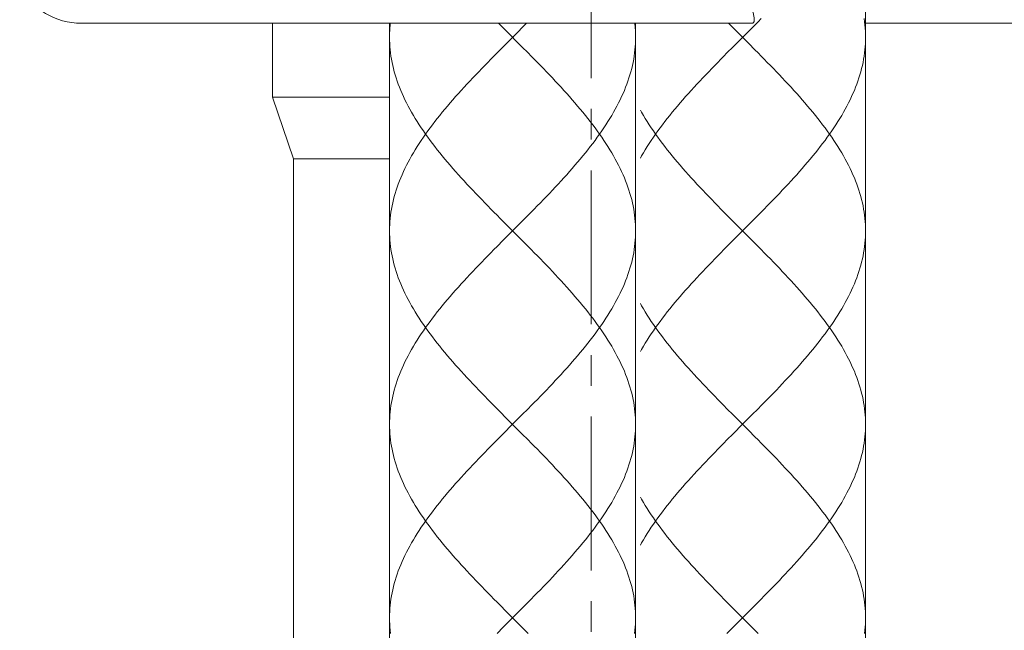
# Model space of a CAD drawing. Extents: x 125 to 1313, y -111 to 729.
# Drawn here: x 660 to 700, y 358 to 383 of the extents above; entities that cross this region are included whole.
import ezdxf

# ---------------------------------------------------------------- set-up
doc = ezdxf.new("R2010")
doc.units = 0
doc.header["$MEASUREMENT"] = 0
doc.linetypes.add('CENTER1', pattern=[10, 6.25, -1.25, 1.25, -1.25])
doc.layers.add('中心線', color=1, linetype='Continuous', lineweight=0)
doc.layers.add('細線', color=7, linetype='Continuous', lineweight=9)

msp = doc.modelspace()

# ---------------------------------------------------------------- linework, layer by layer
at = {"layer": '中心線', "color": 1, "linetype": 'CENTER1', "lineweight": 0}
msp.add_line((683.241, 230.573), (683.241, 574.707), dxfattribs=at)
at = {"layer": '細線', "linetype": 'Continuous'}
for points in [[(694.398, 419.517), (694.398, 291.743)], [(689.872, 382.942), (689.872, 382.954), (689.871, 382.98), (689.868, 383.009), (689.864, 383.039), (689.859, 383.072), (689.852, 383.106), (689.844, 383.144), (689.834, 383.183), (689.823, 383.225), (689.811, 383.269), (689.797, 383.315), (689.782, 383.363), (689.767, 383.414), (689.75, 383.466), (689.732, 383.52), (689.713, 383.577), (689.63, 383.82)], [(662.504, 382.796), (689.773, 382.796)], [(670.282, 382.796), (670.282, 379.794)], [(675.041, 382.796), (675.041, 259.402)], [(675.041, 382.225), (675.041, 382.276), (675.042, 382.326), (675.043, 382.377), (675.045, 382.428), (675.047, 382.479), (675.05, 382.529), (675.053, 382.58), (675.057, 382.631), (675.061, 382.681), (675.066, 382.732), (675.07, 382.764), (675.073, 382.796)], [(679.739, 382.529), (679.506, 382.764), (679.474, 382.796)], [(680.043, 382.225), (680.094, 382.276), (680.613, 382.796)], [(685.046, 382.225), (685.046, 382.276), (685.045, 382.326), (685.044, 382.377), (685.042, 382.428), (685.04, 382.479), (685.037, 382.529), (685.034, 382.58), (685.03, 382.631), (685.026, 382.681), (685.021, 382.732), (685.017, 382.764), (685.014, 382.796)], [(685.046, 382.796), (685.046, 266.891)], [(688.825, 382.796), (689.648, 381.972)], [(689.773, 382.796), (689.787, 382.797), (689.801, 382.799), (689.814, 382.804), (689.825, 382.81), (689.836, 382.818), (689.845, 382.828), (689.853, 382.84), (689.859, 382.854), (689.864, 382.87), (689.868, 382.888), (689.871, 382.908), (689.872, 382.93), (689.872, 382.942)], [(690.027, 382.859), (689.775, 382.605)], [(690.152, 382.986), (690.027, 382.859)], [(694.34, 382.986), (694.358, 382.859), (694.372, 382.732), (694.383, 382.605), (694.391, 382.479), (694.396, 382.352), (694.398, 382.225)], [(694.398, 382.796), (704.028, 382.796)], [(680.423, 381.845), (679.739, 382.529)], [(689.775, 382.605), (689.395, 382.225)], [(679.79, 374.62), (679.537, 374.873), (679.412, 375), (679.286, 375.127), (679.161, 375.254), (679.037, 375.38), (678.913, 375.507), (678.79, 375.634), (678.667, 375.761), (678.546, 375.887), (678.425, 376.014), (678.306, 376.141), (678.188, 376.268), (678.071, 376.395), (677.955, 376.521), (677.84, 376.648), (677.727, 376.775), (677.615, 376.902), (677.505, 377.028), (677.397, 377.155), (677.29, 377.282), (677.185, 377.409), (677.082, 377.535), (676.981, 377.662), (676.882, 377.789), (676.785, 377.916), (676.69, 378.042), (676.597, 378.169), (676.506, 378.296), (676.417, 378.423), (676.331, 378.549), (676.248, 378.676), (676.166, 378.803), (676.087, 378.93), (676.011, 379.056), (675.937, 379.183), (675.866, 379.31), (675.798, 379.437), (675.732, 379.563), (675.669, 379.69), (675.609, 379.817), (675.552, 379.944), (675.497, 380.071), (675.446, 380.197), (675.397, 380.324), (675.352, 380.451), (675.309, 380.577), (675.27, 380.704), (675.234, 380.831), (675.2, 380.958), (675.17, 381.084), (675.143, 381.211), (675.119, 381.338), (675.098, 381.465), (675.081, 381.591), (675.066, 381.718), (675.055, 381.845), (675.047, 381.972), (675.042, 382.098), (675.041, 382.225)], [(679.664, 381.845), (680.043, 382.225)], [(680.675, 375), (680.801, 375.127), (680.926, 375.254), (681.05, 375.38), (681.174, 375.507), (681.297, 375.634), (681.42, 375.761), (681.541, 375.887), (681.662, 376.014), (681.781, 376.141), (681.899, 376.268), (682.016, 376.395), (682.132, 376.521), (682.247, 376.648), (682.36, 376.775), (682.472, 376.902), (682.582, 377.028), (682.69, 377.155), (682.797, 377.282), (682.901, 377.409), (683.005, 377.535), (683.106, 377.662), (683.205, 377.789), (683.302, 377.916), (683.397, 378.042), (683.49, 378.169), (683.581, 378.296), (683.67, 378.423), (683.756, 378.549), (683.839, 378.676), (683.921, 378.803), (684, 378.93), (684.076, 379.056), (684.15, 379.183), (684.221, 379.31), (684.289, 379.437), (684.355, 379.563), (684.418, 379.69), (684.478, 379.817), (684.535, 379.944), (684.59, 380.071), (684.641, 380.197), (684.69, 380.324), (684.735, 380.451), (684.778, 380.577), (684.817, 380.704), (684.853, 380.831), (684.887, 380.958), (684.917, 381.084), (684.944, 381.211), (684.968, 381.338), (684.989, 381.465), (685.006, 381.591), (685.021, 381.718), (685.032, 381.845), (685.04, 381.972), (685.045, 382.098), (685.046, 382.225)], [(689.395, 382.225), (689.015, 381.845)], [(689.648, 381.972), (689.901, 381.718), (690.027, 381.591), (690.152, 381.465), (690.277, 381.338), (690.402, 381.211), (690.526, 381.084), (690.649, 380.958), (690.771, 380.831), (690.892, 380.704), (691.013, 380.577), (691.132, 380.451), (691.25, 380.324), (691.367, 380.197), (691.483, 380.071), (691.598, 379.944), (691.711, 379.817), (691.822, 379.69), (691.933, 379.563), (692.041, 379.437), (692.148, 379.31), (692.253, 379.183), (692.356, 379.056), (692.457, 378.93), (692.556, 378.803), (692.653, 378.676), (692.749, 378.549), (692.842, 378.423), (692.932, 378.296), (693.021, 378.169), (693.107, 378.042), (693.191, 377.916), (693.272, 377.789), (693.351, 377.662), (693.427, 377.535), (693.501, 377.409), (693.572, 377.282), (693.64, 377.155), (693.706, 377.028), (693.769, 376.902), (693.829, 376.775), (693.886, 376.648), (693.941, 376.521), (693.992, 376.395), (694.041, 376.268), (694.086, 376.141), (694.129, 376.014), (694.168, 375.887), (694.205, 375.761), (694.238, 375.634), (694.268, 375.507), (694.295, 375.38), (694.319, 375.254), (694.34, 375.127), (694.358, 375), (694.372, 374.873), (694.383, 374.747), (694.391, 374.62), (694.396, 374.493), (694.398, 374.367)], [(694.398, 382.225), (694.396, 382.098), (694.391, 381.972), (694.383, 381.845), (694.372, 381.718), (694.358, 381.591), (694.34, 381.465), (694.319, 381.338), (694.295, 381.211), (694.268, 381.084), (694.238, 380.958), (694.205, 380.831), (694.168, 380.704), (694.129, 380.577), (694.086, 380.451), (694.041, 380.324), (693.992, 380.197), (693.941, 380.071), (693.886, 379.944), (693.829, 379.817), (693.769, 379.69), (693.706, 379.563), (693.64, 379.437), (693.572, 379.31), (693.501, 379.183), (693.427, 379.056), (693.351, 378.93), (693.272, 378.803), (693.191, 378.676), (693.107, 378.549), (693.021, 378.423), (692.932, 378.296), (692.841, 378.169), (692.749, 378.042), (692.653, 377.916), (692.556, 377.789), (692.457, 377.662), (692.356, 377.535), (692.253, 377.409), (692.148, 377.282), (692.041, 377.155), (691.933, 377.028), (691.823, 376.902), (691.711, 376.775), (691.598, 376.648), (691.483, 376.521), (691.368, 376.395), (691.251, 376.268), (691.132, 376.141), (691.013, 376.014), (690.892, 375.887), (690.771, 375.761), (690.649, 375.634), (690.525, 375.507), (690.402, 375.38), (690.277, 375.254), (690.152, 375.127), (690.027, 375)], [(675.041, 374.367), (675.042, 374.493), (675.047, 374.62), (675.055, 374.747), (675.066, 374.873), (675.081, 375), (675.098, 375.127), (675.119, 375.254), (675.143, 375.38), (675.17, 375.507), (675.2, 375.634), (675.234, 375.761), (675.27, 375.887), (675.309, 376.014), (675.352, 376.141), (675.398, 376.268), (675.446, 376.395), (675.497, 376.521), (675.552, 376.648), (675.609, 376.775), (675.669, 376.902), (675.732, 377.028), (675.798, 377.155), (675.866, 377.282), (675.937, 377.409), (676.011, 377.535), (676.087, 377.662), (676.166, 377.789), (676.247, 377.916), (676.331, 378.042), (676.417, 378.169), (676.506, 378.296), (676.597, 378.423), (676.69, 378.549), (676.785, 378.676), (676.882, 378.803), (676.981, 378.93), (677.082, 379.056), (677.185, 379.183), (677.29, 379.31), (677.397, 379.437), (677.506, 379.563), (677.616, 379.69), (677.727, 379.817), (677.84, 379.944), (677.955, 380.071), (678.071, 380.197), (678.188, 380.324), (678.306, 380.451), (678.425, 380.577), (678.546, 380.704), (678.667, 380.831), (678.79, 380.958), (678.913, 381.084), (679.036, 381.211), (679.161, 381.338), (679.286, 381.465), (679.411, 381.591)], [(679.411, 381.591), (679.664, 381.845)], [(685.046, 374.367), (685.045, 374.493), (685.04, 374.62), (685.032, 374.747), (685.021, 374.873), (685.006, 375), (684.989, 375.127), (684.968, 375.254), (684.944, 375.38), (684.917, 375.507), (684.887, 375.634), (684.853, 375.761), (684.817, 375.887), (684.778, 376.014), (684.735, 376.141), (684.689, 376.268), (684.641, 376.395), (684.589, 376.521), (684.535, 376.648), (684.478, 376.775), (684.418, 376.902), (684.355, 377.028), (684.289, 377.155), (684.221, 377.282), (684.15, 377.409), (684.076, 377.535), (684, 377.662), (683.921, 377.789), (683.84, 377.916), (683.756, 378.042), (683.67, 378.169), (683.581, 378.296), (683.49, 378.423), (683.397, 378.549), (683.302, 378.676), (683.205, 378.803), (683.106, 378.93), (683.005, 379.056), (682.901, 379.183), (682.797, 379.31), (682.69, 379.437), (682.581, 379.563), (682.471, 379.69), (682.36, 379.817), (682.247, 379.944), (682.132, 380.071), (682.016, 380.197), (681.899, 380.324), (681.781, 380.451), (681.662, 380.577), (681.541, 380.704), (681.42, 380.831), (681.297, 380.958), (681.174, 381.084), (681.051, 381.211), (680.926, 381.338), (680.801, 381.465), (680.676, 381.591), (680.423, 381.845)], [(688.763, 381.591), (688.637, 381.465), (688.512, 381.338), (688.388, 381.211), (688.264, 381.084), (688.141, 380.958), (688.018, 380.831), (687.897, 380.704), (687.777, 380.577), (687.657, 380.451), (687.539, 380.324), (687.422, 380.197), (687.306, 380.071), (687.192, 379.944), (687.078, 379.817), (686.967, 379.69), (686.857, 379.563), (686.748, 379.437), (686.642, 379.31), (686.537, 379.183), (686.434, 379.056), (686.332, 378.93), (686.233, 378.803), (686.136, 378.676), (686.041, 378.549), (685.948, 378.423), (685.857, 378.296), (685.769, 378.169), (685.682, 378.042), (685.599, 377.916), (685.517, 377.789), (685.438, 377.662), (685.362, 377.535), (685.288, 377.409), (685.24, 377.322)], [(689.015, 381.845), (688.763, 381.591)], [(670.282, 379.794), (671.133, 377.293)], [(670.282, 379.794), (675.041, 379.794)], [(685.24, 379.269), (685.288, 379.183), (685.362, 379.056), (685.439, 378.93), (685.517, 378.803), (685.599, 378.676), (685.682, 378.549), (685.769, 378.423), (685.857, 378.296), (685.948, 378.169), (686.041, 378.042), (686.136, 377.916), (686.233, 377.789), (686.332, 377.662), (686.434, 377.535), (686.537, 377.409), (686.642, 377.282), (686.748, 377.155), (686.857, 377.028), (686.967, 376.902), (687.078, 376.775), (687.191, 376.648), (687.306, 376.521), (687.422, 376.395), (687.539, 376.268), (687.657, 376.141), (687.777, 376.014), (687.897, 375.887), (688.019, 375.761), (688.141, 375.634), (688.264, 375.507), (688.388, 375.38), (688.512, 375.254), (688.637, 375.127), (688.763, 375), (689.015, 374.747)], [(671.133, 349.276), (671.133, 377.293)], [(671.133, 377.293), (675.041, 377.293)], [(679.664, 373.986), (680.043, 374.366), (680.423, 374.747)], [(680.423, 374.747), (680.675, 375)], [(689.015, 374.747), (689.648, 374.113)], [(689.774, 374.747), (689.395, 374.366), (689.015, 373.986)], [(690.027, 375), (689.774, 374.747)], [(679.79, 366.761), (679.537, 367.015), (679.411, 367.142), (679.286, 367.268), (679.161, 367.395), (679.036, 367.522), (678.913, 367.649), (678.79, 367.775), (678.667, 367.902), (678.546, 368.029), (678.426, 368.156), (678.306, 368.282), (678.188, 368.409), (678.071, 368.536), (677.955, 368.663), (677.84, 368.789), (677.727, 368.916), (677.616, 369.043), (677.506, 369.169), (677.397, 369.296), (677.291, 369.423), (677.186, 369.55), (677.083, 369.677), (676.981, 369.803), (676.882, 369.93), (676.785, 370.057), (676.69, 370.184), (676.597, 370.31), (676.506, 370.437), (676.417, 370.564), (676.331, 370.691), (676.248, 370.817), (676.166, 370.944), (676.087, 371.071), (676.011, 371.198), (675.937, 371.324), (675.866, 371.451), (675.798, 371.578), (675.732, 371.705), (675.669, 371.831), (675.609, 371.958), (675.552, 372.085), (675.498, 372.212), (675.446, 372.338), (675.398, 372.465), (675.352, 372.592), (675.31, 372.719), (675.27, 372.845), (675.234, 372.972), (675.2, 373.099), (675.17, 373.226), (675.143, 373.353), (675.119, 373.479), (675.098, 373.606), (675.081, 373.733), (675.066, 373.86), (675.055, 373.986), (675.047, 374.113), (675.042, 374.24), (675.041, 374.367)], [(680.423, 373.986), (679.79, 374.62)], [(680.676, 367.142), (680.801, 367.268), (680.926, 367.395), (681.051, 367.522), (681.174, 367.649), (681.297, 367.775), (681.42, 367.902), (681.541, 368.029), (681.661, 368.156), (681.781, 368.282), (681.899, 368.409), (682.016, 368.536), (682.132, 368.663), (682.247, 368.789), (682.36, 368.916), (682.471, 369.043), (682.581, 369.169), (682.69, 369.296), (682.796, 369.423), (682.901, 369.55), (683.004, 369.677), (683.106, 369.803), (683.205, 369.93), (683.302, 370.057), (683.397, 370.184), (683.49, 370.31), (683.581, 370.437), (683.67, 370.564), (683.756, 370.691), (683.839, 370.817), (683.921, 370.944), (684, 371.071), (684.076, 371.198), (684.15, 371.324), (684.221, 371.451), (684.289, 371.578), (684.355, 371.705), (684.418, 371.831), (684.478, 371.958), (684.535, 372.085), (684.589, 372.212), (684.641, 372.338), (684.689, 372.465), (684.735, 372.592), (684.777, 372.719), (684.817, 372.845), (684.853, 372.972), (684.887, 373.099), (684.917, 373.226), (684.944, 373.353), (684.968, 373.479), (684.989, 373.606), (685.006, 373.733), (685.021, 373.86), (685.032, 373.986), (685.04, 374.113), (685.045, 374.24), (685.046, 374.367)], [(694.398, 374.367), (694.396, 374.24), (694.391, 374.113), (694.383, 373.986), (694.372, 373.86), (694.358, 373.733), (694.34, 373.606), (694.319, 373.479), (694.295, 373.353), (694.268, 373.226), (694.238, 373.099), (694.205, 372.972), (694.168, 372.845), (694.129, 372.719), (694.086, 372.592), (694.041, 372.465), (693.992, 372.338), (693.941, 372.212), (693.886, 372.085), (693.829, 371.958), (693.769, 371.831), (693.706, 371.705), (693.64, 371.578), (693.572, 371.451), (693.501, 371.324), (693.427, 371.198), (693.351, 371.071), (693.272, 370.944), (693.191, 370.817), (693.107, 370.691), (693.021, 370.564), (692.932, 370.437), (692.841, 370.31), (692.748, 370.184), (692.653, 370.057), (692.556, 369.93), (692.457, 369.803), (692.356, 369.677), (692.252, 369.55), (692.148, 369.423), (692.041, 369.296), (691.932, 369.169), (691.822, 369.043), (691.711, 368.916), (691.598, 368.789), (691.483, 368.663), (691.367, 368.536), (691.25, 368.409), (691.132, 368.282), (691.013, 368.156), (690.892, 368.029), (690.771, 367.902), (690.649, 367.775), (690.526, 367.649), (690.402, 367.522), (690.277, 367.395), (690.152, 367.268), (690.027, 367.142)], [(679.412, 373.733), (679.664, 373.986)], [(685.046, 366.508), (685.045, 366.635), (685.04, 366.761), (685.032, 366.888), (685.021, 367.015), (685.006, 367.142), (684.989, 367.268), (684.968, 367.395), (684.944, 367.522), (684.917, 367.649), (684.887, 367.775), (684.853, 367.902), (684.817, 368.029), (684.778, 368.156), (684.735, 368.282), (684.69, 368.409), (684.641, 368.536), (684.59, 368.663), (684.535, 368.789), (684.478, 368.916), (684.418, 369.043), (684.355, 369.169), (684.289, 369.296), (684.221, 369.423), (684.15, 369.55), (684.076, 369.677), (684, 369.803), (683.921, 369.93), (683.84, 370.057), (683.756, 370.184), (683.67, 370.31), (683.581, 370.437), (683.49, 370.564), (683.397, 370.691), (683.302, 370.817), (683.205, 370.944), (683.106, 371.071), (683.005, 371.198), (682.902, 371.324), (682.797, 371.451), (682.69, 371.578), (682.582, 371.705), (682.472, 371.831), (682.36, 371.958), (682.247, 372.085), (682.132, 372.212), (682.017, 372.338), (681.899, 372.465), (681.781, 372.592), (681.662, 372.719), (681.541, 372.845), (681.42, 372.972), (681.298, 373.099), (681.174, 373.226), (681.051, 373.353), (680.926, 373.479), (680.801, 373.606), (680.675, 373.733), (680.423, 373.986)], [(689.015, 373.986), (688.763, 373.733)], [(689.648, 374.113), (689.901, 373.86), (690.027, 373.733), (690.152, 373.606), (690.277, 373.479), (690.402, 373.353), (690.526, 373.226), (690.649, 373.099), (690.771, 372.972), (690.893, 372.845), (691.013, 372.719), (691.132, 372.592), (691.251, 372.465), (691.368, 372.338), (691.484, 372.212), (691.598, 372.085), (691.711, 371.958), (691.823, 371.831), (691.933, 371.705), (692.041, 371.578), (692.148, 371.451), (692.253, 371.324), (692.356, 371.198), (692.457, 371.071), (692.556, 370.944), (692.653, 370.817), (692.749, 370.691), (692.841, 370.564), (692.932, 370.437), (693.021, 370.31), (693.107, 370.184), (693.191, 370.057), (693.272, 369.93), (693.351, 369.803), (693.427, 369.677), (693.501, 369.55), (693.572, 369.423), (693.641, 369.296), (693.706, 369.169), (693.769, 369.043), (693.829, 368.916), (693.886, 368.789), (693.941, 368.663), (693.992, 368.536), (694.041, 368.409), (694.086, 368.282), (694.129, 368.156), (694.168, 368.029), (694.205, 367.902), (694.238, 367.775), (694.268, 367.649), (694.295, 367.522), (694.319, 367.395), (694.34, 367.268), (694.358, 367.142), (694.372, 367.015), (694.383, 366.888), (694.391, 366.761), (694.396, 366.635), (694.398, 366.508)], [(675.041, 366.508), (675.042, 366.635), (675.047, 366.761), (675.055, 366.888), (675.066, 367.015), (675.081, 367.142), (675.098, 367.268), (675.119, 367.395), (675.143, 367.522), (675.17, 367.649), (675.2, 367.775), (675.234, 367.902), (675.27, 368.029), (675.309, 368.156), (675.352, 368.282), (675.397, 368.409), (675.446, 368.536), (675.497, 368.663), (675.552, 368.789), (675.609, 368.916), (675.669, 369.043), (675.732, 369.169), (675.798, 369.296), (675.866, 369.423), (675.937, 369.55), (676.011, 369.677), (676.087, 369.803), (676.166, 369.93), (676.247, 370.057), (676.331, 370.184), (676.417, 370.31), (676.506, 370.437), (676.597, 370.564), (676.69, 370.691), (676.785, 370.817), (676.882, 370.944), (676.981, 371.071), (677.082, 371.198), (677.185, 371.324), (677.29, 371.451), (677.397, 371.578), (677.505, 371.705), (677.615, 371.831), (677.727, 371.958), (677.84, 372.085), (677.955, 372.212), (678.07, 372.338), (678.187, 372.465), (678.306, 372.592), (678.425, 372.719), (678.546, 372.845), (678.667, 372.972), (678.789, 373.099), (678.913, 373.226), (679.036, 373.353), (679.161, 373.479), (679.286, 373.606), (679.412, 373.733)], [(688.763, 373.733), (688.637, 373.606), (688.512, 373.479), (688.388, 373.353), (688.264, 373.226), (688.141, 373.099), (688.018, 372.972), (687.897, 372.845), (687.776, 372.719), (687.657, 372.592), (687.539, 372.465), (687.422, 372.338), (687.306, 372.212), (687.191, 372.085), (687.078, 371.958), (686.967, 371.831), (686.857, 371.705), (686.748, 371.578), (686.641, 371.451), (686.537, 371.324), (686.433, 371.198), (686.332, 371.071), (686.233, 370.944), (686.136, 370.817), (686.041, 370.691), (685.948, 370.564), (685.857, 370.437), (685.769, 370.31), (685.682, 370.184), (685.599, 370.057), (685.517, 369.93), (685.438, 369.803), (685.362, 369.677), (685.288, 369.55), (685.24, 369.464)], [(685.24, 371.411), (685.289, 371.324), (685.362, 371.198), (685.439, 371.071), (685.517, 370.944), (685.599, 370.817), (685.682, 370.691), (685.769, 370.564), (685.857, 370.437), (685.948, 370.31), (686.041, 370.184), (686.136, 370.057), (686.233, 369.93), (686.333, 369.803), (686.434, 369.677), (686.537, 369.55), (686.642, 369.423), (686.749, 369.296), (686.857, 369.169), (686.967, 369.043), (687.079, 368.916), (687.192, 368.789), (687.306, 368.663), (687.422, 368.536), (687.539, 368.409), (687.657, 368.282), (687.777, 368.156), (687.897, 368.029), (688.019, 367.902), (688.141, 367.775), (688.264, 367.649), (688.388, 367.522), (688.512, 367.395), (688.637, 367.268), (688.763, 367.142), (689.015, 366.888)], [(680.423, 366.888), (680.676, 367.142)], [(690.027, 367.142), (689.775, 366.888)], [(680.423, 366.128), (679.79, 366.761)], [(680.043, 366.508), (680.423, 366.888)], [(689.015, 366.888), (689.648, 366.254)], [(689.775, 366.888), (689.395, 366.508)], [(679.79, 358.903), (679.537, 359.156), (679.412, 359.283), (679.286, 359.41), (679.161, 359.537), (679.037, 359.663), (678.913, 359.79), (678.79, 359.917), (678.667, 360.044), (678.546, 360.17), (678.425, 360.297), (678.306, 360.424), (678.188, 360.551), (678.071, 360.677), (677.955, 360.804), (677.84, 360.931), (677.727, 361.058), (677.615, 361.185), (677.505, 361.311), (677.397, 361.438), (677.29, 361.565), (677.185, 361.691), (677.082, 361.818), (676.981, 361.945), (676.882, 362.072), (676.785, 362.198), (676.69, 362.325), (676.597, 362.452), (676.506, 362.579), (676.417, 362.705), (676.331, 362.832), (676.248, 362.959), (676.166, 363.086), (676.087, 363.212), (676.011, 363.339), (675.937, 363.466), (675.866, 363.593), (675.798, 363.72), (675.732, 363.846), (675.669, 363.973), (675.609, 364.1), (675.552, 364.227), (675.497, 364.353), (675.446, 364.48), (675.397, 364.607), (675.352, 364.734), (675.309, 364.86), (675.27, 364.987), (675.234, 365.114), (675.2, 365.24), (675.17, 365.367), (675.143, 365.494), (675.119, 365.621), (675.098, 365.747), (675.081, 365.874), (675.066, 366.001), (675.055, 366.128), (675.047, 366.254), (675.042, 366.381), (675.041, 366.508)], [(679.664, 366.128), (680.043, 366.508)], [(680.675, 359.283), (680.801, 359.41), (680.926, 359.537), (681.05, 359.663), (681.174, 359.79), (681.297, 359.917), (681.42, 360.044), (681.541, 360.17), (681.662, 360.297), (681.781, 360.424), (681.899, 360.551), (682.016, 360.677), (682.132, 360.804), (682.247, 360.931), (682.36, 361.058), (682.472, 361.185), (682.582, 361.311), (682.69, 361.438), (682.797, 361.565), (682.901, 361.691), (683.005, 361.818), (683.106, 361.945), (683.205, 362.072), (683.302, 362.198), (683.397, 362.325), (683.49, 362.452), (683.581, 362.579), (683.67, 362.705), (683.756, 362.832), (683.839, 362.959), (683.921, 363.086), (684, 363.212), (684.076, 363.339), (684.15, 363.466), (684.221, 363.593), (684.289, 363.72), (684.355, 363.846), (684.418, 363.973), (684.478, 364.1), (684.535, 364.227), (684.59, 364.353), (684.641, 364.48), (684.69, 364.607), (684.735, 364.734), (684.778, 364.86), (684.817, 364.987), (684.853, 365.114), (684.887, 365.24), (684.917, 365.367), (684.944, 365.494), (684.968, 365.621), (684.989, 365.747), (685.006, 365.874), (685.021, 366.001), (685.032, 366.128), (685.04, 366.254), (685.045, 366.381), (685.046, 366.508)], [(689.395, 366.508), (689.015, 366.128)], [(694.398, 366.508), (694.396, 366.381), (694.391, 366.254), (694.383, 366.128), (694.372, 366.001), (694.358, 365.874), (694.34, 365.747), (694.319, 365.621), (694.295, 365.494), (694.268, 365.367), (694.238, 365.24), (694.205, 365.114), (694.168, 364.987), (694.129, 364.86), (694.086, 364.734), (694.041, 364.607), (693.992, 364.48), (693.941, 364.353), (693.886, 364.227), (693.829, 364.1), (693.769, 363.973), (693.706, 363.846), (693.64, 363.72), (693.572, 363.593), (693.501, 363.466), (693.427, 363.339), (693.351, 363.212), (693.272, 363.086), (693.191, 362.959), (693.107, 362.832), (693.021, 362.705), (692.932, 362.579), (692.841, 362.452), (692.749, 362.325), (692.653, 362.198), (692.556, 362.072), (692.457, 361.945), (692.356, 361.818), (692.253, 361.691), (692.148, 361.565), (692.041, 361.438), (691.933, 361.311), (691.823, 361.185), (691.711, 361.058), (691.598, 360.931), (691.483, 360.804), (691.368, 360.677), (691.251, 360.551), (691.132, 360.424), (691.013, 360.297), (690.892, 360.17), (690.771, 360.044), (690.649, 359.917), (690.525, 359.79), (690.402, 359.663), (690.277, 359.537), (690.152, 359.41), (690.027, 359.283)], [(679.411, 365.874), (679.664, 366.128)], [(685.046, 358.649), (685.045, 358.776), (685.04, 358.903), (685.032, 359.03), (685.021, 359.156), (685.006, 359.283), (684.989, 359.41), (684.968, 359.537), (684.944, 359.663), (684.917, 359.79), (684.887, 359.917), (684.853, 360.044), (684.817, 360.17), (684.778, 360.297), (684.735, 360.424), (684.689, 360.551), (684.641, 360.677), (684.589, 360.804), (684.535, 360.931), (684.478, 361.058), (684.418, 361.185), (684.355, 361.311), (684.289, 361.438), (684.221, 361.565), (684.15, 361.691), (684.076, 361.818), (684, 361.945), (683.921, 362.072), (683.84, 362.198), (683.756, 362.325), (683.67, 362.452), (683.581, 362.579), (683.49, 362.705), (683.397, 362.832), (683.302, 362.959), (683.205, 363.086), (683.106, 363.212), (683.005, 363.339), (682.901, 363.466), (682.797, 363.593), (682.69, 363.72), (682.581, 363.846), (682.471, 363.973), (682.36, 364.1), (682.247, 364.227), (682.132, 364.353), (682.016, 364.48), (681.899, 364.607), (681.781, 364.734), (681.662, 364.86), (681.541, 364.987), (681.42, 365.114), (681.297, 365.24), (681.174, 365.367), (681.051, 365.494), (680.926, 365.621), (680.801, 365.747), (680.676, 365.874), (680.423, 366.128)], [(689.015, 366.128), (688.763, 365.874)], [(689.648, 366.254), (689.901, 366.001), (690.027, 365.874), (690.152, 365.747), (690.277, 365.621), (690.402, 365.494), (690.526, 365.367), (690.649, 365.24), (690.771, 365.114), (690.892, 364.987), (691.013, 364.86), (691.132, 364.734), (691.25, 364.607), (691.367, 364.48), (691.483, 364.353), (691.598, 364.227), (691.711, 364.1), (691.822, 363.973), (691.933, 363.846), (692.041, 363.72), (692.148, 363.593), (692.253, 363.466), (692.356, 363.339), (692.457, 363.212), (692.556, 363.086), (692.653, 362.959), (692.749, 362.832), (692.842, 362.705), (692.932, 362.579), (693.021, 362.452), (693.107, 362.325), (693.191, 362.198), (693.272, 362.072), (693.351, 361.945), (693.427, 361.818), (693.501, 361.691), (693.572, 361.565), (693.64, 361.438), (693.706, 361.311), (693.769, 361.185), (693.829, 361.058), (693.886, 360.931), (693.941, 360.804), (693.992, 360.677), (694.041, 360.551), (694.086, 360.424), (694.129, 360.297), (694.168, 360.17), (694.205, 360.044), (694.238, 359.917), (694.268, 359.79), (694.295, 359.663), (694.319, 359.537), (694.34, 359.41), (694.358, 359.283), (694.372, 359.156), (694.383, 359.03), (694.391, 358.903), (694.396, 358.776), (694.398, 358.649)], [(675.041, 358.649), (675.042, 358.776), (675.047, 358.903), (675.055, 359.03), (675.066, 359.156), (675.081, 359.283), (675.098, 359.41), (675.119, 359.537), (675.143, 359.663), (675.17, 359.79), (675.2, 359.917), (675.234, 360.044), (675.27, 360.17), (675.309, 360.297), (675.352, 360.424), (675.398, 360.551), (675.446, 360.677), (675.497, 360.804), (675.552, 360.931), (675.609, 361.058), (675.669, 361.185), (675.732, 361.311), (675.798, 361.438), (675.866, 361.565), (675.937, 361.691), (676.011, 361.818), (676.087, 361.945), (676.166, 362.072), (676.247, 362.198), (676.331, 362.325), (676.417, 362.452), (676.506, 362.579), (676.597, 362.705), (676.69, 362.832), (676.785, 362.959), (676.882, 363.086), (676.981, 363.212), (677.082, 363.339), (677.185, 363.466), (677.29, 363.593), (677.397, 363.72), (677.506, 363.846), (677.616, 363.973), (677.727, 364.1), (677.84, 364.227), (677.955, 364.353), (678.071, 364.48), (678.188, 364.607), (678.306, 364.734), (678.425, 364.86), (678.546, 364.987), (678.667, 365.114), (678.79, 365.24), (678.913, 365.367), (679.036, 365.494), (679.161, 365.621), (679.286, 365.747), (679.411, 365.874)], [(688.763, 365.874), (688.637, 365.747), (688.512, 365.621), (688.388, 365.494), (688.264, 365.367), (688.141, 365.24), (688.018, 365.114), (687.897, 364.987), (687.777, 364.86), (687.657, 364.734), (687.539, 364.607), (687.422, 364.48), (687.306, 364.353), (687.192, 364.227), (687.078, 364.1), (686.967, 363.973), (686.857, 363.846), (686.748, 363.72), (686.642, 363.593), (686.537, 363.466), (686.434, 363.339), (686.332, 363.212), (686.233, 363.086), (686.136, 362.959), (686.041, 362.832), (685.948, 362.705), (685.857, 362.579), (685.769, 362.452), (685.682, 362.325), (685.599, 362.198), (685.517, 362.072), (685.438, 361.945), (685.362, 361.818), (685.288, 361.691), (685.24, 361.605)], [(685.24, 363.552), (685.288, 363.466), (685.362, 363.339), (685.439, 363.212), (685.517, 363.086), (685.599, 362.959), (685.682, 362.832), (685.769, 362.705), (685.857, 362.579), (685.948, 362.452), (686.041, 362.325), (686.136, 362.198), (686.233, 362.072), (686.332, 361.945), (686.434, 361.818), (686.537, 361.691), (686.642, 361.565), (686.748, 361.438), (686.857, 361.311), (686.967, 361.185), (687.078, 361.058), (687.191, 360.931), (687.306, 360.804), (687.422, 360.677), (687.539, 360.551), (687.657, 360.424), (687.777, 360.297), (687.897, 360.17), (688.019, 360.044), (688.141, 359.917), (688.264, 359.79), (688.388, 359.663), (688.512, 359.537), (688.637, 359.41), (688.763, 359.283), (689.015, 359.03)], [(680.423, 359.03), (680.675, 359.283)], [(690.027, 359.283), (689.774, 359.03)], [(679.664, 358.269), (680.043, 358.649), (680.423, 359.03)], [(680.423, 358.269), (679.79, 358.903)], [(689.015, 359.03), (689.648, 358.396)], [(689.774, 359.03), (689.395, 358.649), (689.015, 358.269)], [(675.081, 358.016), (675.066, 358.143), (675.055, 358.269), (675.047, 358.396), (675.042, 358.523), (675.041, 358.649)], [(685.006, 358.016), (685.021, 358.143), (685.032, 358.269), (685.04, 358.396), (685.045, 358.523), (685.046, 358.649)], [(689.648, 358.396), (689.901, 358.143), (690.027, 358.016)], [(694.398, 358.649), (694.396, 358.523), (694.391, 358.396), (694.383, 358.269), (694.372, 358.143), (694.358, 358.016)], [(679.412, 358.016), (679.664, 358.269)], [(680.675, 358.016), (680.423, 358.269)], [(689.015, 358.269), (688.763, 358.016)]]:
    msp.add_lwpolyline(points, dxfattribs=at)
msp.add_open_spline([(660.002, 384.297), (660.495, 383.373), (661.457, 382.796), (662.504, 382.796)], degree=3, dxfattribs=at)

doc.saveas('drawing.dxf')
